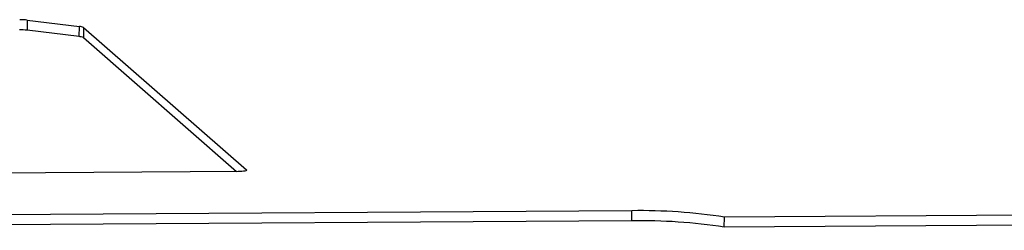
# Model space of a CAD drawing. Units: millimetres. Extents: x 6 to 552, y 6 to 425.
# Drawn here: x 173 to 221, y 40 to 51 of the extents above; entities that cross this region are included whole.
import ezdxf

# ---------------------------------------------------------------- set-up
doc = ezdxf.new("R2010")
doc.units = ezdxf.units.MM

msp = doc.modelspace()

# ---------------------------------------------------------------- linework, layer by layer
at = {"color": 7, "linetype": 'Continuous', "lineweight": 25}
for p, q in [((173.347, 50.678), (173.337, 50.183)), ((173.347, 50.678), (175.894, 50.367)), ((175.885, 49.873), (173.337, 50.183)), ((175.885, 49.873), (175.894, 50.367)), ((176.098, 50.316), (176.089, 49.822)), ((176.098, 50.316), (184.08, 43.354)), ((176.089, 49.822), (183.592, 43.276)), ((183.671, 43.277), (159.527, 43.119)), ((202.934, 41.364), (132.39, 40.901)), ((202.925, 40.869), (202.934, 41.364)), ((207.46, 40.558), (207.469, 41.053)), ((243.144, 41.287), (207.469, 41.053)), ((202.925, 40.869), (132.381, 40.406)), ((243.134, 40.792), (207.46, 40.558))]:
    msp.add_line(p, q, dxfattribs=at)
at = {"color": 8, "linetype": 'Continuous', "lineweight": 25}
msp.add_line((184.079, 43.329), (184.08, 43.354), dxfattribs=at)
at = {"color": 7, "linetype": 'Continuous', "lineweight": 25, "flags": 128}
msp.add_lwpolyline([(184.08, 43.354), (184.087, 43.339), (184.074, 43.325), (184.043, 43.312), (183.995, 43.301), (183.931, 43.291), (183.853, 43.284), (183.766, 43.279), (183.671, 43.277)], dxfattribs=at)
at = {"color": 7, "linetype": 'Continuous', "lineweight": 25}
for centre, radius, start, end in [((173.003, 47.657), 3.041, 83.5206, 90.5657), ((172.994, 47.162), 3.041, 83.5206, 90.5657), ((175.875, 49.857), 0.511, 64.0501, 87.8216), ((175.865, 49.363), 0.511, 64.0501, 87.8216), ((203.363, 14.425), 26.942, 81.2327, 90.912), ((203.353, 13.931), 26.942, 81.2327, 90.912)]:
    msp.add_arc(centre, radius, start, end, dxfattribs=at)

doc.saveas('drawing.dxf')
